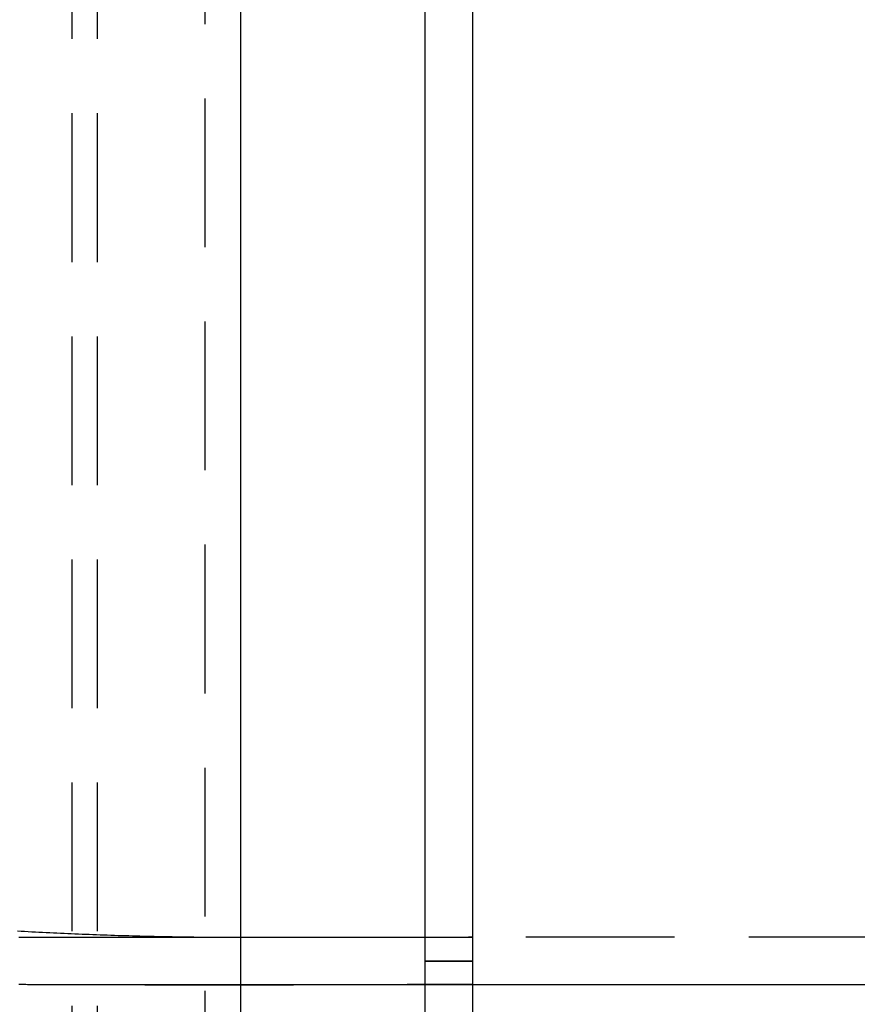
# Model space of a CAD drawing. Extents: x 0 to 1196, y -650 to 217.
# Drawn here: x 298 to 333, y -391 to -350 of the extents above; entities that cross this region are included whole.
import ezdxf

# ---------------------------------------------------------------- set-up
doc = ezdxf.new("R2010")
doc.units = 0
doc.header["$LTSCALE"] = 25
doc.linetypes.add('VERDECKT', pattern=[0.375, 0.25, -0.125])
doc.layers.get('0').update_dxf_attribs({"linetype": 'CONTINUOUS'})
doc.layers.add('STEMPEL', color=3, linetype='CONTINUOUS')

# ---------------------------------------------------------------- blocks, each defined once
blk = doc.blocks.new('A$C48A6242E')
at = {"color": 3, "linetype": 'CONTINUOUS'}
for p, q in [((315, -220), (315, 220)), ((317, -220), (317, 220)), ((307.25, -137.5), (307.25, 137.5)), ((307.3, 21), (315, 21)), ((653.681, 19), (317, 19))]:
    blk.add_line(p, q, dxfattribs=at)
at = {"color": 1, "linetype": 'VERDECKT'}
for p, q in [((300.1538, 140), (300.1538, -140)), ((301.2145, 140), (301.2145, -140)), ((305.75, -137.5), (305.75, 137.5)), ((303.2171, 21), (307.3, 21)), ((315, 21), (317, 21)), ((653.5938, 21), (317, 21)), ((315, 20), (317, 20)), ((317, 20), (315, 20)), ((303.2171, 19), (310.1525, 19)), ((317, 19), (310.1525, 19))]:
    blk.add_line(p, q, dxfattribs=at)
for points in [[(297.87, 21.2683, 0), (298.021, 21.2598, 0), (298.172, 21.2514, 0), (298.323, 21.2431, 0), (298.473, 21.235, 0), (298.624, 21.227, 0), (298.775, 21.2192, 0), (298.926, 21.2115, 0), (299.077, 21.2039, 0), (299.228, 21.1965, 0), (299.379, 21.1892, 0), (299.53, 21.182, 0), (299.681, 21.175, 0), (299.832, 21.1681, 0), (299.983, 21.1614, 0), (300.134, 21.1548, 0), (300.285, 21.1483, 0), (300.436, 21.142, 0), (300.587, 21.1358, 0), (300.739, 21.1297, 0), (300.89, 21.1238, 0), (301.041, 21.118, 0), (301.192, 21.1124, 0), (301.343, 21.1069, 0), (301.495, 21.1015, 0), (301.646, 21.0963, 0), (301.797, 21.0912, 0), (301.948, 21.0863, 0), (302.1, 21.0814, 0), (302.251, 21.0768, 0), (302.402, 21.0722, 0), (302.554, 21.0678, 0), (302.705, 21.0636, 0), (302.856, 21.0595, 0), (303.008, 21.0555, 0), (303.159, 21.0516, 0), (303.311, 21.0479, 0), (303.462, 21.0443, 0), (303.613, 21.0409, 0), (303.765, 21.0376, 0), (303.916, 21.0345, 0), (304.068, 21.0314, 0), (304.219, 21.0286, 0), (304.371, 21.0258, 0), (304.522, 21.0232, 0), (304.674, 21.0208, 0), (304.825, 21.0184, 0), (304.977, 21.0162, 0), (305.128, 21.0142, 0), (305.28, 21.0123, 0), (305.431, 21.0105, 0), (305.583, 21.0089, 0), (305.734, 21.0074, 0), (305.886, 21.006, 0), (306.038, 21.0048, 0), (306.189, 21.0037, 0), (306.341, 21.0028, 0), (306.492, 21.002, 0), (306.644, 21.0013, 0), (306.795, 21.0008, 0), (306.947, 21.0004, 0), (307.098, 21.0001, 0), (307.25, 21, 0)], [(315, 21.0095, 0), (315.016, 21.0095, 0), (315.031, 21.0095, 0), (315.047, 21.0095, 0), (315.063, 21.0095, 0), (315.078, 21.0096, 0), (315.094, 21.0096, 0), (315.109, 21.0096, 0), (315.125, 21.0096, 0), (315.141, 21.0096, 0), (315.156, 21.0096, 0), (315.172, 21.0097, 0), (315.188, 21.0097, 0), (315.203, 21.0097, 0), (315.219, 21.0097, 0), (315.234, 21.0097, 0), (315.25, 21.0097, 0), (315.266, 21.0098, 0), (315.281, 21.0098, 0), (315.297, 21.0098, 0), (315.313, 21.0098, 0), (315.328, 21.0098, 0), (315.344, 21.0098, 0), (315.359, 21.0099, 0), (315.375, 21.0099, 0), (315.391, 21.0099, 0), (315.406, 21.0099, 0), (315.422, 21.0099, 0), (315.438, 21.0099, 0), (315.453, 21.01, 0), (315.469, 21.01, 0), (315.484, 21.01, 0), (315.5, 21.01, 0), (315.516, 21.01, 0), (315.531, 21.01, 0), (315.547, 21.0101, 0), (315.563, 21.0101, 0), (315.578, 21.0101, 0), (315.594, 21.0101, 0), (315.609, 21.0101, 0), (315.625, 21.0101, 0), (315.641, 21.0102, 0), (315.656, 21.0102, 0), (315.672, 21.0102, 0), (315.688, 21.0102, 0), (315.703, 21.0102, 0), (315.719, 21.0102, 0), (315.734, 21.0103, 0), (315.75, 21.0103, 0), (315.766, 21.0103, 0), (315.781, 21.0103, 0), (315.797, 21.0103, 0), (315.813, 21.0103, 0), (315.828, 21.0104, 0), (315.844, 21.0104, 0), (315.859, 21.0104, 0), (315.875, 21.0104, 0), (315.891, 21.0104, 0), (315.906, 21.0104, 0), (315.922, 21.0105, 0), (315.938, 21.0105, 0), (315.953, 21.0105, 0), (315.969, 21.0105, 0), (315.984, 21.0105, 0), (316, 21.0105, 0), (316.016, 21.0106, 0), (316.031, 21.0106, 0), (316.047, 21.0106, 0), (316.063, 21.0106, 0), (316.078, 21.0106, 0), (316.094, 21.0106, 0), (316.109, 21.0107, 0), (316.125, 21.0107, 0), (316.141, 21.0107, 0), (316.156, 21.0107, 0), (316.172, 21.0107, 0), (316.188, 21.0107, 0), (316.203, 21.0108, 0), (316.219, 21.0108, 0), (316.234, 21.0108, 0), (316.25, 21.0108, 0), (316.266, 21.0108, 0), (316.281, 21.0108, 0), (316.297, 21.0109, 0), (316.313, 21.0109, 0), (316.328, 21.0109, 0), (316.344, 21.0109, 0), (316.359, 21.0109, 0), (316.375, 21.0109, 0), (316.391, 21.011, 0), (316.406, 21.011, 0), (316.422, 21.011, 0), (316.438, 21.011, 0), (316.453, 21.011, 0), (316.469, 21.0111, 0), (316.484, 21.0111, 0), (316.5, 21.0111, 0), (316.516, 21.0111, 0), (316.531, 21.0111, 0), (316.547, 21.0111, 0), (316.563, 21.0112, 0), (316.578, 21.0112, 0), (316.594, 21.0112, 0), (316.609, 21.0112, 0), (316.625, 21.0112, 0), (316.641, 21.0112, 0), (316.656, 21.0113, 0), (316.672, 21.0113, 0), (316.688, 21.0113, 0), (316.703, 21.0113, 0), (316.719, 21.0113, 0), (316.734, 21.0114, 0), (316.75, 21.0114, 0), (316.766, 21.0114, 0), (316.781, 21.0114, 0), (316.797, 21.0114, 0), (316.813, 21.0114, 0), (316.828, 21.0115, 0), (316.844, 21.0115, 0), (316.859, 21.0115, 0), (316.875, 21.0115, 0), (316.891, 21.0115, 0), (316.906, 21.0115, 0), (316.922, 21.0116, 0), (316.938, 21.0116, 0), (316.953, 21.0116, 0), (316.969, 21.0116, 0), (316.984, 21.0116, 0), (317, 21.0117, 0)], [(317, 19.0112, 0), (316.947, 19.0111, 0), (316.894, 19.0111, 0), (316.84, 19.011, 0), (316.787, 19.011, 0), (316.734, 19.0109, 0), (316.681, 19.0108, 0), (316.628, 19.0108, 0), (316.574, 19.0107, 0), (316.521, 19.0107, 0), (316.468, 19.0106, 0), (316.415, 19.0106, 0), (316.362, 19.0105, 0), (316.308, 19.0104, 0), (316.255, 19.0104, 0), (316.202, 19.0103, 0), (316.149, 19.0103, 0), (316.096, 19.0102, 0), (316.042, 19.0102, 0), (315.989, 19.0101, 0), (315.936, 19.0101, 0), (315.883, 19.01, 0), (315.83, 19.0099, 0), (315.776, 19.0099, 0), (315.723, 19.0098, 0), (315.67, 19.0098, 0), (315.617, 19.0097, 0), (315.564, 19.0097, 0), (315.51, 19.0096, 0), (315.457, 19.0096, 0), (315.404, 19.0095, 0), (315.351, 19.0095, 0), (315.298, 19.0094, 0), (315.244, 19.0094, 0), (315.191, 19.0093, 0), (315.138, 19.0092, 0), (315.085, 19.0092, 0), (315.031, 19.0091, 0), (314.978, 19.0091, 0), (314.925, 19.009, 0), (314.872, 19.009, 0), (314.819, 19.0089, 0), (314.765, 19.0089, 0), (314.712, 19.0088, 0), (314.659, 19.0088, 0), (314.606, 19.0087, 0), (314.553, 19.0087, 0), (314.499, 19.0086, 0), (314.446, 19.0086, 0), (314.393, 19.0085, 0), (314.34, 19.0085, 0), (314.287, 19.0084, 0), (314.233, 19.0084, 0), (314.18, 19.0083, 0), (314.127, 19.0083, 0), (314.074, 19.0082, 0), (314.021, 19.0082, 0), (313.967, 19.0081, 0), (313.914, 19.0081, 0), (313.861, 19.008, 0), (313.808, 19.008, 0), (313.755, 19.0079, 0), (313.701, 19.0079, 0), (313.648, 19.0078, 0), (313.595, 19.0078, 0), (313.542, 19.0077, 0), (313.489, 19.0077, 0), (313.435, 19.0076, 0), (313.382, 19.0076, 0), (313.329, 19.0075, 0), (313.276, 19.0075, 0), (313.223, 19.0074, 0), (313.169, 19.0074, 0), (313.116, 19.0073, 0), (313.063, 19.0073, 0), (313.01, 19.0072, 0), (312.957, 19.0072, 0), (312.903, 19.0072, 0), (312.85, 19.0071, 0), (312.797, 19.0071, 0), (312.744, 19.007, 0), (312.69, 19.007, 0), (312.637, 19.0069, 0), (312.584, 19.0069, 0), (312.531, 19.0068, 0), (312.478, 19.0068, 0), (312.424, 19.0067, 0), (312.371, 19.0067, 0), (312.318, 19.0066, 0), (312.265, 19.0066, 0), (312.212, 19.0066, 0), (312.158, 19.0065, 0), (312.105, 19.0065, 0), (312.052, 19.0064, 0), (311.999, 19.0064, 0), (311.946, 19.0063, 0), (311.892, 19.0063, 0), (311.839, 19.0063, 0), (311.786, 19.0062, 0), (311.733, 19.0062, 0), (311.68, 19.0061, 0), (311.626, 19.0061, 0), (311.573, 19.006, 0), (311.52, 19.006, 0), (311.467, 19.0059, 0), (311.414, 19.0059, 0), (311.36, 19.0059, 0), (311.307, 19.0058, 0), (311.254, 19.0058, 0), (311.201, 19.0057, 0), (311.147, 19.0057, 0), (311.094, 19.0057, 0), (311.041, 19.0056, 0), (310.988, 19.0056, 0), (310.935, 19.0055, 0), (310.881, 19.0055, 0), (310.828, 19.0054, 0), (310.775, 19.0054, 0), (310.722, 19.0054, 0), (310.669, 19.0053, 0), (310.615, 19.0053, 0), (310.562, 19.0052, 0), (310.509, 19.0052, 0), (310.456, 19.0052, 0), (310.403, 19.0051, 0), (310.349, 19.0051, 0), (310.296, 19.005, 0), (310.243, 19.005, 0), (310.19, 19.005, 0)]]:
    blk.add_polyline3d(points, dxfattribs=at)
at = {"color": 1}
for points in [[(297.924, 21.0101, 0), (297.976, 21.0098, 0), (298.029, 21.0096, 0), (298.081, 21.0094, 0), (298.133, 21.0092, 0), (298.185, 21.0089, 0), (298.237, 21.0087, 0), (298.29, 21.0085, 0), (298.342, 21.0083, 0), (298.394, 21.0081, 0), (298.446, 21.0079, 0), (298.498, 21.0077, 0), (298.55, 21.0075, 0), (298.602, 21.0073, 0), (298.654, 21.0071, 0), (298.706, 21.0069, 0), (298.758, 21.0067, 0), (298.81, 21.0065, 0), (298.862, 21.0063, 0), (298.914, 21.0062, 0), (298.966, 21.006, 0), (299.018, 21.0058, 0), (299.07, 21.0057, 0), (299.122, 21.0055, 0), (299.173, 21.0053, 0), (299.225, 21.0052, 0), (299.277, 21.005, 0), (299.329, 21.0049, 0), (299.381, 21.0047, 0), (299.432, 21.0046, 0), (299.484, 21.0044, 0), (299.536, 21.0043, 0), (299.588, 21.0041, 0), (299.639, 21.004, 0), (299.691, 21.0039, 0), (299.743, 21.0037, 0), (299.794, 21.0036, 0), (299.846, 21.0035, 0), (299.898, 21.0034, 0), (299.949, 21.0032, 0), (300.001, 21.0031, 0), (300.052, 21.003, 0), (300.104, 21.0029, 0), (300.155, 21.0028, 0), (300.207, 21.0027, 0), (300.258, 21.0026, 0), (300.31, 21.0025, 0), (300.361, 21.0024, 0), (300.413, 21.0023, 0), (300.464, 21.0022, 0), (300.515, 21.0021, 0), (300.567, 21.002, 0), (300.618, 21.0019, 0), (300.67, 21.0018, 0), (300.721, 21.0018, 0), (300.772, 21.0017, 0), (300.823, 21.0016, 0), (300.875, 21.0015, 0), (300.926, 21.0015, 0), (300.977, 21.0014, 0), (301.028, 21.0013, 0), (301.079, 21.0012, 0), (301.131, 21.0012, 0), (301.182, 21.0011, 0), (301.233, 21.0011, 0), (301.284, 21.001, 0), (301.335, 21.0009, 0), (301.386, 21.0009, 0), (301.437, 21.0008, 0), (301.488, 21.0008, 0), (301.539, 21.0007, 0), (301.59, 21.0007, 0), (301.641, 21.0006, 0), (301.692, 21.0006, 0), (301.743, 21.0006, 0), (301.794, 21.0005, 0), (301.845, 21.0005, 0), (301.896, 21.0004, 0), (301.947, 21.0004, 0), (301.997, 21.0004, 0), (302.048, 21.0003, 0), (302.099, 21.0003, 0), (302.15, 21.0003, 0), (302.2, 21.0002, 0), (302.251, 21.0002, 0), (302.302, 21.0002, 0), (302.353, 21.0002, 0), (302.403, 21.0002, 0), (302.454, 21.0001, 0), (302.504, 21.0001, 0), (302.555, 21.0001, 0), (302.606, 21.0001, 0), (302.656, 21.0001, 0), (302.707, 21.0001, 0), (302.757, 21, 0), (302.808, 21, 0), (302.858, 21, 0), (302.909, 21, 0), (302.959, 21, 0), (303.009, 21, 0), (303.06, 21, 0), (303.11, 21, 0), (303.161, 21, 0), (303.211, 21, 0), (303.261, 21, 0), (303.312, 21, 0), (303.363, 21, 0), (303.415, 21, 0), (303.466, 21, 0), (303.518, 21, 0), (303.571, 21, 0), (303.623, 21, 0), (303.676, 21.0001, 0), (303.729, 21.0001, 0), (303.782, 21.0001, 0), (303.836, 21.0001, 0), (303.889, 21.0001, 0), (303.943, 21.0001, 0), (303.997, 21.0001, 0), (304.052, 21.0002, 0), (304.106, 21.0002, 0), (304.16, 21.0002, 0), (304.215, 21.0002, 0), (304.27, 21.0003, 0), (304.325, 21.0003, 0), (304.38, 21.0003, 0), (304.435, 21.0003, 0), (304.49, 21.0004, 0), (304.545, 21.0004, 0), (304.6, 21.0004, 0), (304.656, 21.0004, 0), (304.711, 21.0005, 0), (304.766, 21.0005, 0), (304.822, 21.0005, 0), (304.877, 21.0006, 0), (304.932, 21.0006, 0), (304.988, 21.0006, 0), (305.043, 21.0007, 0), (305.098, 21.0007, 0), (305.153, 21.0007, 0), (305.208, 21.0008, 0), (305.263, 21.0008, 0), (305.318, 21.0009, 0), (305.373, 21.0009, 0), (305.427, 21.0009, 0), (305.482, 21.001, 0), (305.536, 21.001, 0), (305.59, 21.0011, 0), (305.644, 21.0011, 0), (305.698, 21.0011, 0), (305.751, 21.0012, 0), (305.805, 21.0012, 0), (305.858, 21.0013, 0), (305.911, 21.0013, 0), (305.963, 21.0013, 0), (306.015, 21.0014, 0), (306.068, 21.0014, 0), (306.119, 21.0015, 0), (306.171, 21.0015, 0), (306.222, 21.0016, 0), (306.273, 21.0016, 0), (306.323, 21.0017, 0), (306.374, 21.0017, 0), (306.424, 21.0017, 0), (306.475, 21.0018, 0), (306.526, 21.0018, 0), (306.577, 21.0019, 0), (306.628, 21.0019, 0), (306.679, 21.002, 0), (306.73, 21.002, 0), (306.782, 21.0021, 0), (306.833, 21.0021, 0), (306.885, 21.0022, 0), (306.937, 21.0022, 0), (306.989, 21.0023, 0), (307.041, 21.0023, 0), (307.093, 21.0024, 0), (307.145, 21.0024, 0), (307.198, 21.0025, 0), (307.25, 21.0025, 0)], [(310.19, 19.005, 0), (310.127, 19.0049, 0), (310.063, 19.0049, 0), (310, 19.0048, 0), (309.937, 19.0048, 0), (309.874, 19.0047, 0), (309.811, 19.0047, 0), (309.748, 19.0046, 0), (309.684, 19.0046, 0), (309.621, 19.0045, 0), (309.558, 19.0045, 0), (309.495, 19.0044, 0), (309.432, 19.0044, 0), (309.369, 19.0043, 0), (309.306, 19.0043, 0), (309.243, 19.0042, 0), (309.18, 19.0042, 0), (309.118, 19.0041, 0), (309.055, 19.0041, 0), (308.992, 19.004, 0), (308.929, 19.0039, 0), (308.867, 19.0039, 0), (308.804, 19.0038, 0), (308.742, 19.0038, 0), (308.679, 19.0037, 0), (308.617, 19.0037, 0), (308.554, 19.0036, 0), (308.492, 19.0036, 0), (308.43, 19.0035, 0), (308.368, 19.0034, 0), (308.306, 19.0034, 0), (308.244, 19.0033, 0), (308.182, 19.0033, 0), (308.12, 19.0032, 0), (308.059, 19.0032, 0), (307.997, 19.0031, 0), (307.936, 19.003, 0), (307.875, 19.003, 0), (307.813, 19.0029, 0), (307.752, 19.0029, 0), (307.691, 19.0028, 0), (307.63, 19.0028, 0), (307.57, 19.0027, 0), (307.509, 19.0027, 0), (307.448, 19.0026, 0), (307.388, 19.0025, 0), (307.328, 19.0025, 0), (307.268, 19.0024, 0), (307.208, 19.0024, 0), (307.148, 19.0023, 0), (307.088, 19.0023, 0), (307.029, 19.0022, 0), (306.969, 19.0022, 0), (306.91, 19.0021, 0), (306.851, 19.0021, 0), (306.792, 19.002, 0), (306.733, 19.0019, 0), (306.675, 19.0019, 0), (306.616, 19.0018, 0), (306.558, 19.0018, 0), (306.5, 19.0017, 0), (306.442, 19.0017, 0), (306.385, 19.0016, 0), (306.327, 19.0016, 0), (306.269, 19.0015, 0), (306.211, 19.0015, 0), (306.153, 19.0014, 0), (306.094, 19.0014, 0), (306.034, 19.0014, 0), (305.975, 19.0013, 0), (305.915, 19.0013, 0), (305.854, 19.0012, 0), (305.794, 19.0012, 0), (305.733, 19.0011, 0), (305.672, 19.0011, 0), (305.61, 19.001, 0), (305.548, 19.001, 0), (305.486, 19.0009, 0), (305.424, 19.0009, 0), (305.362, 19.0009, 0), (305.299, 19.0008, 0), (305.237, 19.0008, 0), (305.174, 19.0007, 0), (305.111, 19.0007, 0), (305.048, 19.0006, 0), (304.985, 19.0006, 0), (304.922, 19.0006, 0), (304.859, 19.0005, 0), (304.796, 19.0005, 0), (304.733, 19.0005, 0), (304.669, 19.0004, 0), (304.606, 19.0004, 0), (304.543, 19.0004, 0), (304.48, 19.0003, 0), (304.417, 19.0003, 0), (304.354, 19.0003, 0), (304.292, 19.0003, 0), (304.229, 19.0002, 0), (304.167, 19.0002, 0), (304.104, 19.0002, 0), (304.042, 19.0002, 0), (303.98, 19.0001, 0), (303.919, 19.0001, 0), (303.857, 19.0001, 0), (303.796, 19.0001, 0), (303.735, 19.0001, 0), (303.675, 19.0001, 0), (303.615, 19, 0), (303.555, 19, 0), (303.495, 19, 0), (303.436, 19, 0), (303.377, 19, 0), (303.319, 19, 0), (303.261, 19, 0), (303.203, 19, 0), (303.146, 19, 0), (303.088, 19, 0), (303.031, 19, 0), (302.973, 19, 0), (302.916, 19, 0), (302.858, 19, 0), (302.8, 19, 0), (302.743, 19, 0), (302.685, 19.0001, 0), (302.627, 19.0001, 0), (302.57, 19.0001, 0), (302.512, 19.0001, 0), (302.454, 19.0001, 0), (302.396, 19.0002, 0), (302.339, 19.0002, 0), (302.281, 19.0002, 0), (302.223, 19.0002, 0), (302.165, 19.0003, 0), (302.107, 19.0003, 0), (302.049, 19.0003, 0), (301.991, 19.0004, 0), (301.933, 19.0004, 0), (301.875, 19.0004, 0), (301.817, 19.0005, 0), (301.759, 19.0005, 0), (301.701, 19.0006, 0), (301.643, 19.0006, 0), (301.584, 19.0007, 0), (301.526, 19.0007, 0), (301.468, 19.0008, 0), (301.41, 19.0008, 0), (301.352, 19.0009, 0), (301.293, 19.0009, 0), (301.235, 19.001, 0), (301.177, 19.0011, 0), (301.118, 19.0011, 0), (301.06, 19.0012, 0), (301.001, 19.0013, 0), (300.943, 19.0014, 0), (300.885, 19.0014, 0), (300.826, 19.0015, 0), (300.768, 19.0016, 0), (300.709, 19.0017, 0), (300.65, 19.0018, 0), (300.592, 19.0019, 0), (300.533, 19.002, 0), (300.475, 19.0021, 0), (300.416, 19.0022, 0), (300.357, 19.0023, 0), (300.299, 19.0024, 0), (300.24, 19.0025, 0), (300.181, 19.0026, 0), (300.122, 19.0028, 0), (300.064, 19.0029, 0), (300.005, 19.003, 0), (299.946, 19.0031, 0), (299.887, 19.0033, 0), (299.828, 19.0034, 0), (299.769, 19.0035, 0), (299.71, 19.0037, 0), (299.651, 19.0038, 0), (299.592, 19.004, 0), (299.533, 19.0041, 0), (299.474, 19.0043, 0), (299.415, 19.0044, 0), (299.356, 19.0046, 0), (299.297, 19.0048, 0), (299.238, 19.0049, 0), (299.179, 19.0051, 0), (299.12, 19.0053, 0), (299.06, 19.0055, 0), (299.001, 19.0056, 0), (298.942, 19.0058, 0), (298.883, 19.006, 0), (298.823, 19.0062, 0), (298.764, 19.0064, 0), (298.705, 19.0066, 0), (298.646, 19.0068, 0), (298.586, 19.007, 0), (298.527, 19.0073, 0), (298.467, 19.0075, 0), (298.408, 19.0077, 0), (298.349, 19.0079, 0), (298.289, 19.0082, 0), (298.23, 19.0084, 0), (298.17, 19.0086, 0), (298.111, 19.0089, 0), (298.051, 19.0091, 0), (297.991, 19.0094, 0), (297.932, 19.0096, 0)]]:
    blk.add_polyline3d(points, dxfattribs=at)
at = {"color": 3}
blk.add_polyline3d([(307.25, 21.0025, 0), (307.272, 21.0025, 0), (307.295, 21.0026, 0), (307.317, 21.0026, 0), (307.34, 21.0026, 0), (307.362, 21.0026, 0), (307.384, 21.0026, 0), (307.407, 21.0027, 0), (307.429, 21.0027, 0), (307.452, 21.0027, 0), (307.474, 21.0027, 0), (307.497, 21.0027, 0), (307.519, 21.0028, 0), (307.542, 21.0028, 0), (307.565, 21.0028, 0), (307.587, 21.0028, 0), (307.61, 21.0029, 0), (307.632, 21.0029, 0), (307.655, 21.0029, 0), (307.678, 21.0029, 0), (307.701, 21.0029, 0), (307.723, 21.003, 0), (307.746, 21.003, 0), (307.769, 21.003, 0), (307.791, 21.003, 0), (307.814, 21.0031, 0), (307.837, 21.0031, 0), (307.86, 21.0031, 0), (307.883, 21.0031, 0), (307.905, 21.0031, 0), (307.928, 21.0032, 0), (307.951, 21.0032, 0), (307.974, 21.0032, 0), (307.997, 21.0032, 0), (308.02, 21.0033, 0), (308.043, 21.0033, 0), (308.066, 21.0033, 0), (308.089, 21.0033, 0), (308.112, 21.0033, 0), (308.135, 21.0034, 0), (308.158, 21.0034, 0), (308.181, 21.0034, 0), (308.204, 21.0034, 0), (308.227, 21.0035, 0), (308.25, 21.0035, 0), (308.273, 21.0035, 0), (308.296, 21.0035, 0), (308.319, 21.0035, 0), (308.342, 21.0036, 0), (308.365, 21.0036, 0), (308.388, 21.0036, 0), (308.411, 21.0036, 0), (308.434, 21.0036, 0), (308.457, 21.0037, 0), (308.481, 21.0037, 0), (308.504, 21.0037, 0), (308.527, 21.0037, 0), (308.55, 21.0038, 0), (308.573, 21.0038, 0), (308.597, 21.0038, 0), (308.62, 21.0038, 0), (308.643, 21.0038, 0), (308.666, 21.0039, 0), (308.689, 21.0039, 0), (308.713, 21.0039, 0), (308.736, 21.0039, 0), (308.759, 21.004, 0), (308.783, 21.004, 0), (308.806, 21.004, 0), (308.829, 21.004, 0), (308.852, 21.004, 0), (308.876, 21.0041, 0), (308.899, 21.0041, 0), (308.922, 21.0041, 0), (308.946, 21.0041, 0), (308.969, 21.0041, 0), (308.992, 21.0042, 0), (309.016, 21.0042, 0), (309.039, 21.0042, 0), (309.063, 21.0042, 0), (309.086, 21.0043, 0), (309.109, 21.0043, 0), (309.133, 21.0043, 0), (309.156, 21.0043, 0), (309.18, 21.0043, 0), (309.203, 21.0044, 0), (309.226, 21.0044, 0), (309.25, 21.0044, 0), (309.273, 21.0044, 0), (309.297, 21.0044, 0), (309.32, 21.0045, 0), (309.344, 21.0045, 0), (309.367, 21.0045, 0), (309.39, 21.0045, 0), (309.414, 21.0045, 0), (309.437, 21.0046, 0), (309.461, 21.0046, 0), (309.484, 21.0046, 0), (309.508, 21.0046, 0), (309.531, 21.0046, 0), (309.555, 21.0047, 0), (309.578, 21.0047, 0), (309.602, 21.0047, 0), (309.625, 21.0047, 0), (309.649, 21.0047, 0), (309.672, 21.0048, 0), (309.696, 21.0048, 0), (309.719, 21.0048, 0), (309.743, 21.0048, 0), (309.766, 21.0048, 0), (309.79, 21.0049, 0), (309.813, 21.0049, 0), (309.837, 21.0049, 0), (309.86, 21.0049, 0), (309.884, 21.0049, 0), (309.907, 21.005, 0), (309.931, 21.005, 0), (309.954, 21.005, 0), (309.978, 21.005, 0), (310.002, 21.005, 0), (310.025, 21.005, 0), (310.049, 21.0051, 0), (310.072, 21.0051, 0), (310.096, 21.0051, 0), (310.119, 21.0051, 0), (310.143, 21.0051, 0), (310.166, 21.0052, 0), (310.19, 21.0052, 0)], dxfattribs=at)
at = {"color": 3, "linetype": 'CONTINUOUS'}
for points in [[(307.25, 21, 0), (307.25, 21, 0), (307.251, 21, 0), (307.251, 21, 0), (307.252, 21, 0), (307.252, 21, 0), (307.252, 21, 0), (307.253, 21, 0), (307.253, 21, 0), (307.254, 21, 0), (307.254, 21, 0), (307.254, 21, 0), (307.255, 21, 0), (307.255, 21, 0), (307.255, 21, 0), (307.256, 21, 0), (307.256, 21, 0), (307.257, 21, 0), (307.257, 21, 0), (307.257, 21, 0), (307.258, 21, 0), (307.258, 21, 0), (307.259, 21, 0), (307.259, 21, 0), (307.259, 21, 0), (307.26, 21, 0), (307.26, 21, 0), (307.261, 21, 0), (307.261, 21, 0), (307.261, 21, 0), (307.262, 21, 0), (307.262, 21, 0), (307.262, 21, 0), (307.263, 21, 0), (307.263, 21, 0), (307.264, 21, 0), (307.264, 21, 0), (307.264, 21, 0), (307.265, 21, 0), (307.265, 21, 0), (307.266, 21, 0), (307.266, 21, 0), (307.266, 21, 0), (307.267, 21, 0), (307.267, 21, 0), (307.268, 21, 0), (307.268, 21, 0), (307.268, 21, 0), (307.269, 21, 0), (307.269, 21, 0), (307.27, 21, 0), (307.27, 21, 0), (307.27, 21, 0), (307.271, 21, 0), (307.271, 21, 0), (307.271, 21, 0), (307.272, 21, 0), (307.272, 21, 0), (307.273, 21, 0), (307.273, 21, 0), (307.273, 21, 0), (307.274, 21, 0), (307.274, 21, 0), (307.275, 21, 0), (307.275, 21, 0), (307.275, 21, 0), (307.276, 21, 0), (307.276, 21, 0), (307.277, 21, 0), (307.277, 21, 0), (307.277, 21, 0), (307.278, 21, 0), (307.278, 21, 0), (307.279, 21, 0), (307.279, 21, 0), (307.279, 21, 0), (307.28, 21, 0), (307.28, 21, 0), (307.28, 21, 0), (307.281, 21, 0), (307.281, 21, 0), (307.282, 21, 0), (307.282, 21, 0), (307.282, 21, 0), (307.283, 21, 0), (307.283, 21, 0), (307.284, 21, 0), (307.284, 21, 0), (307.284, 21, 0), (307.285, 21, 0), (307.285, 21, 0), (307.286, 21, 0), (307.286, 21, 0), (307.286, 21, 0), (307.287, 21, 0), (307.287, 21, 0), (307.287, 21, 0), (307.288, 21, 0), (307.288, 21, 0), (307.289, 21, 0), (307.289, 21, 0), (307.289, 21, 0), (307.29, 21, 0), (307.29, 21, 0), (307.291, 21, 0), (307.291, 21, 0), (307.291, 21, 0), (307.292, 21, 0), (307.292, 21, 0), (307.293, 21, 0), (307.293, 21, 0), (307.293, 21, 0), (307.294, 21, 0), (307.294, 21, 0), (307.295, 21, 0), (307.295, 21, 0), (307.295, 21, 0), (307.296, 21, 0), (307.296, 21, 0), (307.296, 21, 0), (307.297, 21, 0), (307.297, 21, 0), (307.298, 21, 0), (307.298, 21, 0), (307.298, 21, 0), (307.299, 21, 0), (307.299, 21, 0), (307.3, 21, 0), (307.3, 21, 0)], [(310.19, 21.0052, 0), (310.227, 21.0052, 0), (310.265, 21.0052, 0), (310.302, 21.0053, 0), (310.34, 21.0053, 0), (310.378, 21.0053, 0), (310.415, 21.0053, 0), (310.453, 21.0054, 0), (310.49, 21.0054, 0), (310.528, 21.0054, 0), (310.566, 21.0055, 0), (310.603, 21.0055, 0), (310.641, 21.0055, 0), (310.678, 21.0056, 0), (310.716, 21.0056, 0), (310.753, 21.0056, 0), (310.791, 21.0056, 0), (310.829, 21.0057, 0), (310.866, 21.0057, 0), (310.904, 21.0057, 0), (310.941, 21.0058, 0), (310.979, 21.0058, 0), (311.017, 21.0058, 0), (311.054, 21.0059, 0), (311.092, 21.0059, 0), (311.129, 21.0059, 0), (311.167, 21.0059, 0), (311.204, 21.006, 0), (311.242, 21.006, 0), (311.28, 21.006, 0), (311.317, 21.0061, 0), (311.355, 21.0061, 0), (311.392, 21.0061, 0), (311.43, 21.0062, 0), (311.468, 21.0062, 0), (311.505, 21.0062, 0), (311.543, 21.0063, 0), (311.58, 21.0063, 0), (311.618, 21.0063, 0), (311.655, 21.0063, 0), (311.693, 21.0064, 0), (311.731, 21.0064, 0), (311.768, 21.0064, 0), (311.806, 21.0065, 0), (311.843, 21.0065, 0), (311.881, 21.0065, 0), (311.918, 21.0066, 0), (311.956, 21.0066, 0), (311.994, 21.0066, 0), (312.031, 21.0067, 0), (312.069, 21.0067, 0), (312.106, 21.0067, 0), (312.144, 21.0068, 0), (312.182, 21.0068, 0), (312.219, 21.0068, 0), (312.257, 21.0069, 0), (312.294, 21.0069, 0), (312.332, 21.0069, 0), (312.369, 21.007, 0), (312.407, 21.007, 0), (312.445, 21.007, 0), (312.482, 21.0071, 0), (312.52, 21.0071, 0), (312.557, 21.0071, 0), (312.595, 21.0072, 0), (312.633, 21.0072, 0), (312.67, 21.0072, 0), (312.708, 21.0073, 0), (312.745, 21.0073, 0), (312.783, 21.0073, 0), (312.82, 21.0074, 0), (312.858, 21.0074, 0), (312.896, 21.0074, 0), (312.933, 21.0075, 0), (312.971, 21.0075, 0), (313.008, 21.0075, 0), (313.046, 21.0076, 0), (313.083, 21.0076, 0), (313.121, 21.0076, 0), (313.159, 21.0077, 0), (313.196, 21.0077, 0), (313.234, 21.0077, 0), (313.271, 21.0078, 0), (313.309, 21.0078, 0), (313.347, 21.0079, 0), (313.384, 21.0079, 0), (313.422, 21.0079, 0), (313.459, 21.008, 0), (313.497, 21.008, 0), (313.534, 21.008, 0), (313.572, 21.0081, 0), (313.61, 21.0081, 0), (313.647, 21.0081, 0), (313.685, 21.0082, 0), (313.722, 21.0082, 0), (313.76, 21.0082, 0), (313.797, 21.0083, 0), (313.835, 21.0083, 0), (313.873, 21.0084, 0), (313.91, 21.0084, 0), (313.948, 21.0084, 0), (313.985, 21.0085, 0), (314.023, 21.0085, 0), (314.061, 21.0085, 0), (314.098, 21.0086, 0), (314.136, 21.0086, 0), (314.173, 21.0086, 0), (314.211, 21.0087, 0), (314.248, 21.0087, 0), (314.286, 21.0088, 0), (314.324, 21.0088, 0), (314.361, 21.0088, 0), (314.399, 21.0089, 0), (314.436, 21.0089, 0), (314.474, 21.0089, 0), (314.511, 21.009, 0), (314.549, 21.009, 0), (314.587, 21.0091, 0), (314.624, 21.0091, 0), (314.662, 21.0091, 0), (314.699, 21.0092, 0), (314.737, 21.0092, 0), (314.775, 21.0092, 0), (314.812, 21.0093, 0), (314.85, 21.0093, 0), (314.887, 21.0094, 0), (314.925, 21.0094, 0), (314.962, 21.0094, 0), (315, 21.0095, 0)]]:
    blk.add_polyline3d(points, dxfattribs=at)

msp = doc.modelspace()

# ---------------------------------------------------------------- block references
at = {"layer": 'STEMPEL'}
msp.add_blockref('A$C48A6242E', (0, -409.645), dxfattribs=at)

doc.saveas('drawing.dxf')
